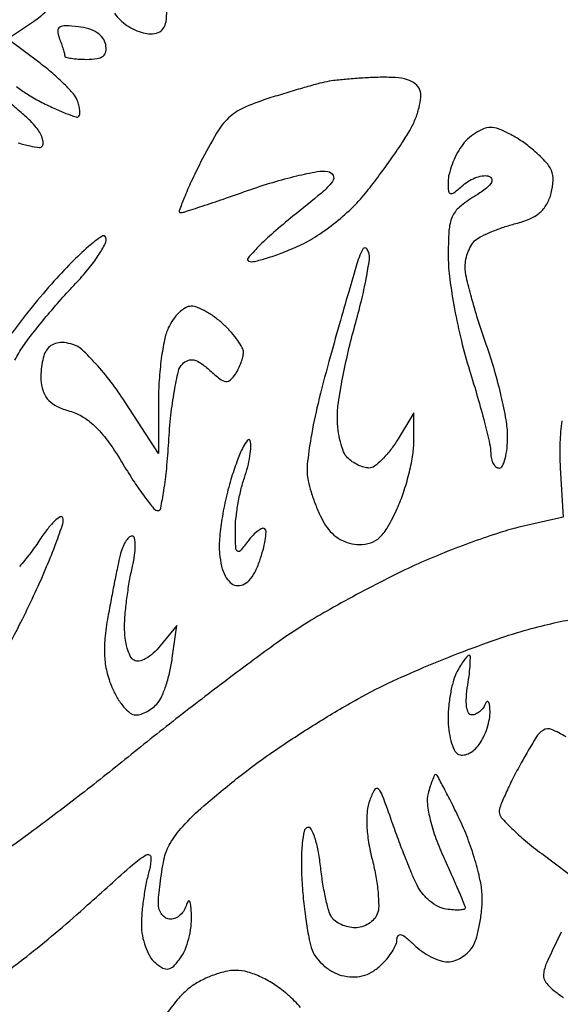
# Model space of a CAD drawing. Extents: x 3.4 to 43.8, y 4.7 to 62.8.
# Drawn here: x 12.8 to 18.1, y 32.7 to 42.4 of the extents above; entities that cross this region are included whole.
import ezdxf

# ---------------------------------------------------------------- set-up
doc = ezdxf.new("R2010")
doc.units = 0
doc.header["$MEASUREMENT"] = 0

msp = doc.modelspace()

# ---------------------------------------------------------------- linework, layer by layer
for points in [[(12.720267, 41.775513, 0.031082), (12.823607, 41.702103, 0.018757), (12.954178, 41.62769, 0.010974), (13.090158, 41.560566, 0.017167), (13.210222, 41.509484, 0.011521), (13.309457, 41.473834, 0.284105), (13.336653, 41.480253, 0.176835), (13.346637, 41.501719, 0.043388), (13.34658, 41.541301, 0.03909), (13.338491, 41.589497, 0.030505), (13.322522, 41.640149, 0.087961), (13.284331, 41.703591, 0.017751), (13.193986, 41.800018, 0.01823), (13.079356, 41.905953, 0.01616), (12.952723, 42.007777), (12.631185, 42.249639), (12.887846, 42.422869, 0.05074), (13.013696, 42.527822, 0.056321)], [(13.69057, 42.504434, 0.032599), (13.751571, 42.434915, 0.051857), (13.815204, 42.38327, 0.038299), (13.894782, 42.339631, 0.03906), (13.977342, 42.309779, 0.06732), (14.049643, 42.3, 0.084673), (14.126714, 42.313146, 0.157548), (14.176651, 42.35114, 0.117242), (14.203895, 42.42047, 0.036663), (14.211505, 42.53265, 0.026766)], [(12.734564, 41.21656, 0.026369), (12.852669, 41.185937, 0.024268), (12.94641, 41.171535, 0.287863), (12.977965, 41.187037, 0.169493), (12.984775, 41.217812, 0.053087), (12.974128, 41.264529, 0.046142), (12.950141, 41.3179, 0.036966), (12.915148, 41.370333, 0.038179), (12.857174, 41.433989, 0.00945), (12.752568, 41.528903, 0.009612), (12.628312, 41.633294, 0.009499)], [(12.701201, 39.05572, -0.028809), (12.786161, 39.196818, -0.017038), (12.880034, 39.324581, -0.007166), (13.014461, 39.490114, -0.00708), (13.163347, 39.663138, -0.009152), (13.305072, 39.817415, 0.018869), (13.430815, 39.959748, 0.026329), (13.531322, 40.096671, 0.025001), (13.600056, 40.213826, 0.203317), (13.604881, 40.274457, 0.503095), (13.565147, 40.287484, 0.023122), (13.434231, 40.185528, 0.022558), (13.264852, 40.026778, 0.011551), (13.066402, 39.813573, 0.014234), (12.847372, 39.552475, 0.008835), (12.604659, 39.234436, 0.008862)], [(18.135333, 38.454376, 0.032981), (18.114791, 38.238117, 0.021591), (18.1184, 37.987645), (18.1467, 37.49672), (17.7237, 37.399399, 0.021022), (17.52012, 37.343456, 0.008817), (17.250997, 37.251922, 0.008705), (16.9662, 37.143783, 0.011191), (16.7085, 37.034014, 0.010018), (16.443087, 36.907406, 0.006054), (16.133635, 36.747386, 0.006063), (15.830019, 36.580938, 0.010582), (15.583114, 36.434689, 0.017933), (15.30023, 36.244551, 0.00435), (14.847224, 35.909834, 0.004456), (14.334115, 35.516551, 0.00442), (13.826686, 35.113122, -0.00514), (13.331381, 34.720494, -0.006075), (12.854719, 34.359754, -0.005354), (12.44587, 34.064784, -0.037791)], [(12.649337, 36.238282, 0.008905), (12.777877, 36.484363, 0.007686), (12.904239, 36.747169, 0.007994), (13.018517, 37.005267, 0.011628), (13.110299, 37.236683, 0.007303), (13.179148, 37.43149, 0.163141), (13.179247, 37.490558, 0.477077), (13.153019, 37.500393, 0.060131), (13.097553, 37.458084, 0.036458), (13.023754, 37.374979, 0.017705), (12.941428, 37.259142, -0.018093), (12.850129, 37.130889, -0.01748), (12.748786, 37.008045, -0.017701)], [(12.598334, 32.964631, 0.008314), (12.851545, 33.157675, 0.008703), (13.138957, 33.392679, 0.008078), (13.425349, 33.643347, -0.002221), (13.870913, 34.042645, -0.052353), (14.008167, 34.140971, -0.5565), (14.052639, 34.116756, -0.084159), (14.038699, 33.99211, 0.020431), (14.008151, 33.866436, 0.012967), (13.982412, 33.71796, 0.013023), (13.964696, 33.570642, 0.023413), (13.959, 33.449067, 0.045695), (13.969055, 33.33927, 0.04072), (13.998966, 33.228636, 0.042978), (14.042862, 33.133263, 0.090451), (14.095055, 33.071002, 0.042777), (14.172666, 33.017078, 0.179145), (14.227788, 33.007776, 0.157948), (14.279942, 33.036311, 0.031378), (14.348855, 33.119113, 0.062793), (14.393323, 33.199373, 0.032232), (14.42913, 33.308854, 0.031435), (14.451902, 33.428032, 0.040987), (14.456786, 33.53892, 0.013968), (14.450717, 33.630964, 0.07994), (14.43849, 33.678195, 0.562596), (14.423684, 33.680177, 0.106216), (14.408283, 33.64965, -0.071619), (14.384452, 33.593064, -0.07028), (14.345504, 33.54509, -0.075733), (14.297925, 33.512723, -0.112012), (14.248897, 33.5016, -0.130505), (14.202869, 33.513822, -0.100656), (14.163655, 33.548196, -0.088483), (14.13728, 33.599616, -0.074493), (14.1282, 33.660225, -0.023202), (14.131895, 33.73981, -0.008305), (14.144301, 33.852758, -0.008219), (14.162026, 33.976352, -0.009629), (14.183012, 34.092908, -0.084924), (14.245435, 34.255372, -0.049552), (14.369596, 34.423778, -0.031648), (14.578451, 34.627596, -0.00933), (14.923262, 34.91291, -0.017035), (15.241213, 35.148912, -0.010308), (15.632455, 35.407398, -0.010322), (16.031972, 35.648289, -0.017828), (16.375007, 35.82963, -0.012001), (16.716312, 35.984774, -0.008312), (17.109117, 36.144413, -0.008387), (17.491816, 36.285246, -0.017023), (17.798014, 36.380568, -0.010432), (18.058355, 36.446184, -0.013926), (18.297334, 36.494175, -0.011121)], [(18.175297, 35.314993, 0.036195), (18.03021, 35.38718, 0.233225), (17.950887, 35.381703, 0.125881), (17.878903, 35.310828, 0.008263), (17.731147, 35.056428, 0.009831), (17.647303, 34.899236, 0.012516), (17.576516, 34.75092, 0.010526), (17.523396, 34.625006, 0.094825), (17.5122, 34.566503, 0.184849), (17.532864, 34.512519, 0.016169), (17.636086, 34.40467, 0.019512), (17.772387, 34.281219, 0.013912), (17.933938, 34.15346), (18.355676, 33.838603)], [(18.128198, 33.374784, 0.006016), (17.984399, 33.072436, 0.081896), (17.952146, 32.955204, 0.195254), (17.975497, 32.874177, 0.063449), (18.06601, 32.785027, 0.004258), (18.150952, 32.721444, 0.001418)], [(15.538958, 32.625976, 0.033989), (15.417645, 32.748041, 0.03324), (15.287338, 32.847942, 0.03639), (15.148698, 32.926381, 0.039578), (15.014479, 32.977363, 0.071094), (14.898065, 32.994, 0.05887), (14.790025, 32.981235, 0.032364), (14.662652, 32.941846, 0.031787), (14.536866, 32.884435, 0.043726), (14.432905, 32.816454, 0.049228), (14.330708, 32.718364, 0.01861), (14.207577, 32.563045, 0.018222)]]:
    msp.add_lwpolyline(points, format="xyb")
for points in [[(13.333288, 42.370192, 0.019049), (13.205688, 42.379899, 0.144481), (13.147835, 42.36518, 0.283863), (13.128103, 42.327416, 0.073818), (13.143661, 42.257523, -0.007722), (13.164315, 42.201111, -0.009512), (13.181756, 42.147858, -0.008134), (13.194774, 42.102791, -0.066332), (13.1976, 42.081581, 0.342593), (13.20838, 42.067694, 0.022364), (13.26155, 42.056593, 0.025007), (13.331845, 42.048751, 0.015277), (13.415303, 42.0462, 0.035513), (13.518763, 42.053558, 0.130965), (13.578546, 42.079005, 0.187724), (13.605688, 42.124618, 0.088497), (13.60493, 42.19425, 0.118766), (13.57647, 42.257326, 0.084141), (13.519027, 42.310056, 0.069324), (13.436151, 42.348702, 0.046003)], [(16.309305, 41.867186, 0.008088), (16.158223, 41.860646, 0.007532), (16.003795, 41.84912, 0.007532), (15.866874, 41.834741, 0.025184), (15.7779, 41.819464, 0.012602), (15.686992, 41.796676, 0.00314), (15.539578, 41.75475, 0.003207), (15.371467, 41.704623, 0.003217), (15.20419, 41.652395, 0.029353), (14.968582, 41.561619, 0.084536), (14.824075, 41.463788, 0.069509), (14.704864, 41.312763, 0.015486), (14.547322, 41.023317, 0.00769), (14.454192, 40.831554, 0.013608), (14.38418, 40.670251, 0.008181), (14.334422, 40.540399, 0.520727), (14.346319, 40.5234, 0.077761), (14.383217, 40.529173, 0.001563), (14.563596, 40.587659, 0.003665), (14.774018, 40.658326, 0.00245), (15.013872, 40.742155, -0.012112), (15.262904, 40.823827, -0.014422), (15.501597, 40.888307, -0.013244), (15.704434, 40.931225, -0.08509), (15.808909, 40.932505, -0.242257), (15.862666, 40.893073, -0.287667), (15.85663, 40.831451, -0.054107), (15.747205, 40.717687, -0.005849), (15.464394, 40.486627, 0.01068), (15.2697, 40.324398, 0.01981), (15.120025, 40.183369, 0.018122), (15.01825, 40.071745, 0.530848), (15.026998, 40.040501, 0.139992), (15.080756, 40.038157, 0.014876), (15.202893, 40.071217, 0.017432), (15.348629, 40.120966, 0.013164), (15.505083, 40.185304, 0.037165), (15.680533, 40.27906, 0.02455), (15.867453, 40.41086, 0.024349), (16.043028, 40.562363, 0.033305), (16.184355, 40.71603, 0.0088), (16.30545, 40.872251, 0.006826), (16.431896, 41.046348, 0.006909), (16.54542, 41.212042, 0.016511), (16.623821, 41.33882, 0.033655), (16.67825, 41.450486, 0.035604), (16.716029, 41.56639, 0.038116), (16.733586, 41.670099, 0.114983), (16.723825, 41.74067, 0.134742), (16.678117, 41.8028, 0.093374), (16.600437, 41.843482, 0.059872), (16.482127, 41.864599, 0.021032)], [(17.425906, 41.3694, 0.095964), (17.355871, 41.355833, 0.048325), (17.275695, 41.314168, 0.04553), (17.198373, 41.253307, 0.050531), (17.136297, 41.181376, 0.035189), (17.08588, 41.097394, 0.027968), (17.043286, 41.000559, 0.028744), (17.013907, 40.90592, 0.060957), (17.0046, 40.829864, 0.020615), (17.008476, 40.735903, 0.325657), (17.028218, 40.713031, 0.228331), (17.062781, 40.720758, 0.011938), (17.15265, 40.795349, -0.048737), (17.21764, 40.841672, -0.048844), (17.290322, 40.8745, -0.053353), (17.359544, 40.889981, -0.115359), (17.413419, 40.883688, -0.261501), (17.439011, 40.85411, -0.213358), (17.429791, 40.812627, -0.07585), (17.372231, 40.755653, -0.020625), (17.265369, 40.68447, 0.038388), (17.118484, 40.578915, 0.116811), (17.045731, 40.480867, 0.086843), (17.013308, 40.343966, 0.015539), (17.00587, 40.080493, 0.032784), (17.020791, 39.862662, 0.013084), (17.068518, 39.567124, 0.012883), (17.136774, 39.250062, 0.015841), (17.217358, 38.9583, -0.005697), (17.297861, 38.688299, -0.007204), (17.365829, 38.43682, -0.005831), (17.417178, 38.225061, -0.0566), (17.427588, 38.13345, 0.055194), (17.433864, 38.076816, 0.074783), (17.452448, 38.02889, 0.094244), (17.479921, 37.996741, 0.170557), (17.5122, 37.9854, 0.288454), (17.544773, 38.005897, 0.048069), (17.571425, 38.078592, 0.040071), (17.58957, 38.181076, 0.025197), (17.595016, 38.30265, 0.042144), (17.580454, 38.464263, 0.013504), (17.53226, 38.700667, 0.013366), (17.464155, 38.962099, 0.014557), (17.383884, 39.2121, -0.008645), (17.303708, 39.452026, -0.010007), (17.235925, 39.683214, -0.009154), (17.186178, 39.880602, -0.056692), (17.174169, 39.984291, -0.05181), (17.181839, 40.059614, -0.04265), (17.204972, 40.137064, -0.044365), (17.239047, 40.205124, -0.082096), (17.27955, 40.251615, -0.058534), (17.339363, 40.290238, -0.016952), (17.439748, 40.335372, -0.016797), (17.557202, 40.378917, -0.017195), (17.676405, 40.414107, 0.037725), (17.816996, 40.461962, 0.076822), (17.915794, 40.52347, 0.087598), (17.983299, 40.605955, 0.062527), (18.028341, 40.71672, 0.054547), (18.047829, 40.843654, 0.114107), (18.029659, 40.941356, 0.08992), (17.966455, 41.035658, 0.025372), (17.836495, 41.156787, 0.027659), (17.728158, 41.238158, 0.02778), (17.611655, 41.306945, 0.028911), (17.503696, 41.355157, 0.090797)], [(16.216372, 40.125833, 0.059747), (16.196373, 40.164406, 0.324537), (16.175487, 40.171924, 0.202004), (16.153355, 40.153999, 0.029583), (16.128628, 40.1004, 0.021258), (16.098682, 40.013135, 0.001185), (16.017693, 39.737413, 0.001826), (15.923262, 39.408613, 0.001336), (15.820729, 39.0429, 0.008559), (15.71277, 38.62629, 0.016127), (15.642338, 38.286165, 0.018622), (15.606383, 38.02085, 0.075554), (15.615055, 37.8585, 0.025133), (15.643939, 37.74744, 0.016734), (15.687581, 37.623338, 0.016865), (15.738157, 37.505478, 0.031374), (15.788155, 37.41435, 0.062281), (15.85217, 37.336619, 0.060011), (15.934106, 37.275922, 0.060976), (16.026784, 37.237185, 0.068633), (16.122387, 37.224, 0.081777), (16.236391, 37.242771, 0.109301), (16.325839, 37.296891, 0.074361), (16.406838, 37.401151, 0.021487), (16.499278, 37.58355, 0.025828), (16.561894, 37.742876, 0.019163), (16.614995, 37.924462, 0.019478), (16.651935, 38.10016, 0.04079), (16.664026, 38.2392), (16.665568, 38.5353), (16.497927, 38.26035, -0.027318), (16.425585, 38.155094, -0.033936), (16.346859, 38.066167, -0.03616), (16.272807, 38.003024, -0.159778), (16.219063, 37.9854, -0.072743), (16.169114, 37.992706, -0.038713), (16.11069, 38.015221, -0.037534), (16.053365, 38.048065, -0.047559), (16.00632, 38.08692, -0.100696), (15.967222, 38.145991, -0.033333), (15.934621, 38.245255, -0.031628), (15.912285, 38.363019, -0.031064), (15.9048, 38.483374, -0.036631), (15.916118, 38.637649, -0.010434), (15.956154, 38.874685, -0.010448), (16.0127, 39.141173, -0.010896), (16.079622, 39.401337, 0.009181), (16.143812, 39.647377, 0.012572), (16.191907, 39.871157, 0.009367), (16.223534, 40.057837, 0.127702)], [(14.453577, 39.5928, 0.134181), (14.397058, 39.577354, 0.05641), (14.333618, 39.529503, 0.050268), (14.273495, 39.459753, 0.04589), (14.22638, 39.377319, 0.057038), (14.188469, 39.260411, 0.016584), (14.15704, 39.073345, 0.016438), (14.135418, 38.858741, 0.016887), (14.1282, 38.645103), (14.1282, 38.128368), (13.796757, 38.641175, 0.018678), (13.656166, 38.841841, 0.021878), (13.507826, 39.020753, 0.021472), (13.371063, 39.159297, 0.11085), (13.278595, 39.213244, 0.049647), (13.194202, 39.231066, 0.079712), (13.120887, 39.227384, 0.09453), (13.061346, 39.202367, 0.102114), (13.017072, 39.157703, 0.072183), (12.989881, 39.098936, 0.031824), (12.97068, 39.015286, 0.030667), (12.961302, 38.922463, 0.036002), (12.964184, 38.834093, 0.069646), (12.989383, 38.732722, 0.10055), (13.040093, 38.655849, 0.086807), (13.122963, 38.597428, 0.040837), (13.246028, 38.551213, -0.070946), (13.382334, 38.490462, -0.055695), (13.50907, 38.3896, -0.042759), (13.637291, 38.237944, -0.019341), (13.779521, 38.01977, 0.010376), (13.889351, 37.844507, 0.015575), (13.992991, 37.696752, 0.010416), (14.083878, 37.580529, 0.225273), (14.122073, 37.5624, 0.35809), (14.15093, 37.586107, 0.009329), (14.182357, 37.762123, 0.015567), (14.210362, 37.981637, 0.009484), (14.23042, 38.242309, -0.012333), (14.25253, 38.509749, -0.016498), (14.286538, 38.750816, -0.013696), (14.326402, 38.946936, -0.140279), (14.36619, 39.01863, -0.104849), (14.421814, 39.054793, -0.149905), (14.480141, 39.058879, -0.098153), (14.54881, 39.027938, -0.029144), (14.638966, 38.955435, 0.018868), (14.739178, 38.871398, 0.130561), (14.797709, 38.846621, 0.223197), (14.844447, 38.860996, 0.067403), (14.893469, 38.919364, 0.028311), (14.923476, 38.97334, 0.024047), (14.949036, 39.033343, 0.024746), (14.966992, 39.090353, 0.060426), (14.972905, 39.133903, 0.130474), (14.961216, 39.180604, 0.027748), (14.916302, 39.252208, 0.027259), (14.853257, 39.331753, 0.02298), (14.778397, 39.408853, 0.029635), (14.693954, 39.479251, 0.030111), (14.602213, 39.538766, 0.031576), (14.516473, 39.58041, 0.097561)], [(15.038469, 38.257894, 0.591036), (15.0135, 38.262475, 0.05423), (14.969897, 38.19538, 0.028218), (14.914342, 38.068083, 0.012586), (14.855067, 37.894979, 0.019991), (14.800527, 37.693822, 0.017028), (14.758841, 37.47792, 0.017365), (14.734427, 37.278728, 0.045627), (14.734998, 37.13493, 0.03353), (14.755581, 37.009135, 0.063552), (14.791325, 36.913055, 0.085646), (14.84041, 36.849017, 0.140654), (14.900968, 36.818523, 0.146396), (14.966848, 36.825381, 0.104719), (15.028243, 36.867666, 0.072749), (15.08424, 36.94715, 0.033282), (15.134, 37.064199, 0.017987), (15.167129, 37.171502, 0.025638), (15.188132, 37.268979, 0.023806), (15.19712, 37.347928, 0.216059), (15.185207, 37.379593, 0.296849), (15.15986, 37.384949, 0.063191), (15.118216, 37.362465, 0.047155), (15.068737, 37.319459, 0.028346), (15.018316, 37.260124, -0.01232), (14.940019, 37.161765, -0.405568), (14.912514, 37.158915, -0.221022), (14.895949, 37.191655, -0.005774), (14.892291, 37.359426, -0.028453), (14.897871, 37.479002, -0.016207), (14.917489, 37.622427, -0.016148), (14.946686, 37.765992, -0.02563), (14.981849, 37.886378, 0.02223), (15.014538, 37.99553, 0.023826), (15.036534, 38.104669, 0.02427), (15.046317, 38.199583, 0.09426)], [(13.867102, 37.3086, 0.1996), (13.835498, 37.29546, 0.055888), (13.801533, 37.252685, 0.047051), (13.770618, 37.191124, 0.034682), (13.747914, 37.11825, 0.007221), (13.725567, 37.017494, 0.00204), (13.693669, 36.859914, 0.002056), (13.659083, 36.681554, 0.00217), (13.626599, 36.506108, 0.020401), (13.59683, 36.291675, 0.038325), (13.59324, 36.116885, 0.044305), (13.615847, 35.961667, 0.040671), (13.66578, 35.808158, 0.034736), (13.718838, 35.702459, 0.043275), (13.782774, 35.613122, 0.049059), (13.84763, 35.550846, 0.168328), (13.902024, 35.532, 0.080293), (13.955514, 35.540645, 0.044218), (14.016477, 35.567059, 0.042646), (14.075109, 35.605681, 0.052636), (14.121935, 35.651351, 0.072614), (14.163126, 35.718876, 0.022259), (14.205128, 35.831053, 0.02176), (14.241514, 35.962401, 0.022222), (14.266049, 36.095501), (14.311111, 36.4203), (14.146664, 36.217783, -0.040207), (14.076292, 36.144097, -0.05658), (14.002129, 36.09171, -0.071076), (13.934984, 36.066433, -0.195354), (13.886008, 36.074726, -0.143593), (13.84908, 36.115826, -0.042088), (13.818654, 36.196019, -0.038488), (13.798134, 36.296445, -0.033036), (13.791818, 36.404143, -0.019999), (13.797808, 36.530232, -0.010183), (13.814885, 36.687992, -0.0101), (13.839134, 36.850201, -0.014897), (13.867509, 36.99135, 0.019643), (13.891392, 37.116276, 0.037742), (13.898943, 37.217907, 0.049907), (13.891796, 37.288425, 0.356567)], [(17.213758, 36.1242, 0.217826), (17.196084, 36.116117, 0.018476), (17.164016, 36.076131, 0.021828), (17.1282, 36.023253, 0.015077), (17.092177, 35.960562, 0.053933), (17.058499, 35.877125, 0.02197), (17.030326, 35.757846, 0.021432), (17.011029, 35.625839, 0.025579), (17.0046, 35.500255, 0.030349), (17.011768, 35.382272, 0.036305), (17.033221, 35.273043, 0.039308), (17.064443, 35.186189, 0.149487), (17.102034, 35.143368, 0.158721), (17.14789, 35.132207, 0.087512), (17.204354, 35.146663, 0.072019), (17.262668, 35.183959, 0.056718), (17.313534, 35.239145, 0.046951), (17.35673, 35.31161, 0.032325), (17.392131, 35.400481, 0.032666), (17.415234, 35.491282, 0.055597), (17.420921, 35.56932, 0.022632), (17.415782, 35.630662, 0.124628), (17.403669, 35.66127, 0.458048), (17.388259, 35.662614, 0.104166), (17.371571, 35.63775, -0.066241), (17.348645, 35.597317, -0.061232), (17.315403, 35.563064, -0.065262), (17.277344, 35.539849, -0.104727), (17.240281, 35.532, -0.284249), (17.207259, 35.552423, -0.081897), (17.188748, 35.61235, -0.051307), (17.185603, 35.705825, -0.023001), (17.199712, 35.8281, 0.01051), (17.215696, 35.941647, 0.017861), (17.223659, 36.037221, 0.012375), (17.225367, 36.112615, 0.4136)], [(16.881423, 34.9398, 0.291348), (16.868949, 34.931857, 0.013917), (16.848351, 34.88433, 0.019133), (16.82658, 34.823343, 0.012208), (16.805753, 34.750968, 0.094482), (16.798591, 34.644826, 0.030321), (16.827251, 34.488795, 0.027132), (16.883507, 34.304675, 0.019641), (16.965086, 34.106244, -0.00294), (17.04507, 33.928787, -0.00443), (17.11249, 33.77312, -0.001839), (17.168436, 33.639374, -0.098441), (17.1738, 33.612393, -0.357831), (17.162959, 33.599184, -0.034528), (17.118715, 33.593524, -0.031656), (17.058176, 33.593832, -0.018702), (16.986277, 33.601466, -0.085949), (16.906962, 33.62728, -0.050522), (16.823688, 33.682687, -0.048639), (16.749266, 33.757086, -0.059198), (16.69611, 33.84, -0.014192), (16.646812, 33.949378, -0.004723), (16.58071, 34.112215, -0.004697), (16.510847, 34.294074, -0.005334), (16.447396, 34.469691, 0.004653), (16.354052, 34.729145, 0.111071), (16.31213, 34.793708, 0.490815), (16.27453, 34.788452, 0.041288), (16.22646, 34.685503, 0.065861), (16.201366, 34.574737, 0.033882), (16.198017, 34.432287, 0.029753), (16.215173, 34.267462, 0.021925), (16.252911, 34.087809, -0.019006), (16.287809, 33.926363, -0.021059), (16.308938, 33.768155, -0.020982), (16.31554, 33.632698, -0.093558), (16.301369, 33.554747, -0.09465), (16.268706, 33.502082, -0.066833), (16.215022, 33.457463, -0.064664), (16.149388, 33.427296, -0.075564), (16.081648, 33.417, -0.056813), (16.012856, 33.424842, -0.049483), (15.944139, 33.448064, -0.052132), (15.885658, 33.482246, -0.093616), (15.84785, 33.52275, -0.074437), (15.819259, 33.587518, -0.013323), (15.787708, 33.716191, -0.014128), (15.75879, 33.870242, -0.012343), (15.737107, 34.032772, 0.020118), (15.714224, 34.18608, 0.034241), (15.681317, 34.311365, 0.039553), (15.644179, 34.398144, 0.353482), (15.6087, 34.413472, 0.280496), (15.575978, 34.378496, 0.02479), (15.556416, 34.25381, 0.025863), (15.54741, 34.088198, 0.014994), (15.552865, 33.888929, 0.011146), (15.569313, 33.682859, 0.011182), (15.594916, 33.477949, 0.011062), (15.625173, 33.300393, 0.043128), (15.655623, 33.193341, 0.075556), (15.699969, 33.114826, 0.04978), (15.771889, 33.039829, 0.049116), (15.858674, 32.979339, 0.066261), (15.947517, 32.944036, 0.052565), (16.054876, 32.928811, 0.069966), (16.152775, 32.939016, 0.07011), (16.243911, 32.975794, 0.053052), (16.331209, 33.039385, 0.034088), (16.394653, 33.105196, 0.034485), (16.448299, 33.178775, 0.03665), (16.48563, 33.249139, 0.104001), (16.497, 33.303212, -0.175077), (16.509875, 33.338856, -0.307693), (16.538749, 33.347174, -0.097902), (16.589569, 33.318636, -0.019639), (16.6662, 33.2478, 0.043146), (16.743208, 33.183048, 0.036448), (16.834526, 33.128302, 0.037991), (16.925789, 33.090655, 0.078989), (17.001623, 33.0786, 0.085768), (17.071699, 33.09071, 0.057675), (17.144744, 33.126669, 0.056312), (17.209576, 33.179654, 0.070544), (17.255423, 33.242238, 0.055172), (17.289113, 33.326302, 0.021733), (17.317274, 33.44796, 0.021195), (17.336568, 33.583274, 0.024817), (17.343, 33.712777, 0.049767), (17.328068, 33.862426, 0.019402), (17.279067, 34.064669, 0.018979), (17.208676, 34.281089, 0.02237), (17.125356, 34.479739, 0.004371), (17.040025, 34.65611, 0.007042), (16.963923, 34.804657, 0.002183), (16.896239, 34.930974, 0.275288)]]:
    msp.add_lwpolyline(points, format="xyb", close=True)

doc.saveas('drawing.dxf')
